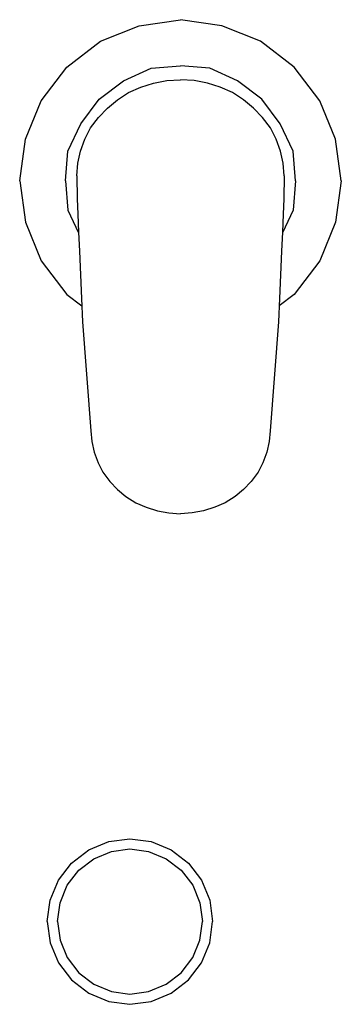
# Model space of a CAD drawing. Extents: x 0 to 70, y 0 to 214.
import ezdxf

# ---------------------------------------------------------------- set-up
doc = ezdxf.new("R2010")
doc.units = 0
doc.header["$MEASUREMENT"] = 0

msp = doc.modelspace()

# ---------------------------------------------------------------- linework, layer by layer
for p, q in [((26, 212.7), (35, 214)), ((44, 212.7), (35, 214)), ((17.6, 209.3), (26, 212.7)), ((52.4, 209.3), (44, 212.7)), ((10.3, 203.7), (17.6, 209.3)), ((59.7, 203.7), (52.4, 209.3)), ((4.7, 196.4), (10.3, 203.7)), ((22.6, 200.7), (28.6, 203.5)), ((28.6, 203.5), (35, 204)), ((41.4, 203.5), (35, 204)), ((47.4, 200.7), (41.4, 203.5)), ((65.3, 196.4), (59.7, 203.7)), ((17.3, 196.7), (22.6, 200.7)), ((23.72, 198.19), (26.39, 199.34)), ((26.39, 199.34), (29.16, 200.19)), ((29.16, 200.19), (32.03, 200.76)), ((32.03, 200.76), (35, 200.95)), ((37.97, 200.76), (35, 200.95)), ((40.84, 200.19), (37.97, 200.76)), ((43.61, 199.34), (40.84, 200.19)), ((46.28, 198.19), (43.61, 199.34)), ((52.7, 196.7), (47.4, 200.7)), ((21.26, 196.58), (23.72, 198.19)), ((48.74, 196.58), (46.28, 198.19)), ((1.3, 188), (4.7, 196.4)), ((13.3, 191.4), (17.3, 196.7)), ((17.16, 192.77), (19.11, 194.77)), ((19.11, 194.77), (21.26, 196.58)), ((50.89, 194.77), (48.74, 196.58)), ((52.84, 192.77), (50.89, 194.77)), ((56.7, 191.4), (52.7, 196.7)), ((68.7, 188), (65.3, 196.4)), ((15.42, 190.49), (17.16, 192.77)), ((54.58, 190.49), (52.84, 192.77)), ((10.5, 185.4), (13.3, 191.4)), ((14.19, 188.02), (15.42, 190.49)), ((55.81, 188.02), (54.58, 190.49)), ((59.5, 185.4), (56.7, 191.4)), ((0, 179), (1.3, 188)), ((13.26, 185.45), (14.19, 188.02)), ((56.74, 185.45), (55.81, 188.02)), ((70, 179), (68.7, 188)), ((10, 179), (10.5, 185.4)), ((12.65, 182.79), (13.26, 185.45)), ((57.35, 182.79), (56.74, 185.45)), ((60, 179), (59.5, 185.4)), ((12.44, 180.03), (12.65, 182.79)), ((57.56, 180.03), (57.35, 182.79)), ((12.44, 180.03), (12.53, 175.09)), ((57.56, 180.03), (57.47, 175.09)), ((0, 179), (1.3, 170)), ((10, 179), (10.5, 172.6)), ((60, 179), (59.5, 172.6)), ((70, 179), (68.7, 170)), ((12.53, 175.09), (12.64, 171.73)), ((57.47, 175.09), (57.36, 171.73)), ((10.5, 172.6), (12.81, 167.65)), ((10.5, 172.6), (12.81, 167.65)), ((12.64, 171.73), (12.8, 167.79)), ((59.5, 172.6), (57.19, 167.65)), ((59.5, 172.6), (57.19, 167.65)), ((57.36, 171.73), (57.2, 167.79)), ((1.3, 170), (4.7, 161.6)), ((68.7, 170), (65.3, 161.6)), ((12.8, 167.79), (12.99, 163.7)), ((57.2, 167.79), (57.01, 163.7)), ((12.99, 163.7), (13.46, 153.42)), ((57.01, 163.7), (56.54, 153.42)), ((4.7, 161.6), (10.3, 154.3)), ((65.3, 161.6), (59.7, 154.3)), ((10.3, 154.3), (13.51, 151.84)), ((59.7, 154.3), (56.49, 151.84)), ((13.46, 153.42), (13.64, 148.3)), ((56.54, 153.42), (56.36, 148.3)), ((13.64, 148.3), (15.52, 124.67)), ((56.36, 148.3), (54.48, 124.67)), ((15.52, 124.67), (15.72, 122.29)), ((54.48, 124.67), (54.28, 122.29)), ((15.72, 122.29), (16.24, 120.01)), ((54.28, 122.29), (53.76, 120.01)), ((16.24, 120.01), (17.06, 117.72)), ((53.76, 120.01), (52.94, 117.72)), ((17.06, 117.72), (18.08, 115.63)), ((52.94, 117.72), (51.92, 115.63)), ((18.08, 115.63), (19.62, 113.63)), ((51.92, 115.63), (50.38, 113.63)), ((19.62, 113.63), (21.26, 111.92)), ((50.38, 113.63), (48.74, 111.92)), ((21.26, 111.92), (23.11, 110.4)), ((48.74, 111.92), (46.89, 110.4)), ((23.11, 110.4), (25.26, 108.97)), ((46.89, 110.4), (44.74, 108.97)), ((25.26, 108.97), (27.52, 108.02)), ((27.52, 108.02), (29.98, 107.26)), ((29.98, 107.26), (32.44, 106.79)), ((40.02, 107.26), (37.56, 106.79)), ((42.48, 108.02), (40.02, 107.26)), ((44.74, 108.97), (42.48, 108.02)), ((32.44, 106.79), (35, 106.6)), ((37.56, 106.79), (35, 106.6)), ((15.05, 33.56), (19.39, 35.36)), ((19.39, 35.36), (24, 36)), ((24, 36), (28.61, 35.36)), ((28.61, 35.36), (32.95, 33.56)), ((11.29, 30.71), (15.05, 33.56)), ((16.14, 31.65), (19.95, 33.2)), ((19.95, 33.2), (24, 33.76)), ((24, 33.76), (28.05, 33.2)), ((28.05, 33.2), (31.86, 31.65)), ((32.95, 33.56), (36.71, 30.71)), ((8.44, 26.95), (11.29, 30.71)), ((12.85, 29.15), (16.14, 31.65)), ((31.86, 31.65), (35.15, 29.15)), ((36.71, 30.71), (39.56, 26.95)), ((10.35, 25.86), (12.85, 29.15)), ((35.15, 29.15), (37.65, 25.86)), ((6.64, 22.61), (8.44, 26.95)), ((8.8, 22.05), (10.35, 25.86)), ((37.65, 25.86), (39.2, 22.05)), ((39.56, 26.95), (41.36, 22.61)), ((6, 18), (6.64, 22.61)), ((8.24, 18), (8.8, 22.05)), ((39.2, 22.05), (39.76, 18)), ((41.36, 22.61), (42, 18)), ((6, 18), (6.64, 13.39)), ((8.24, 18), (8.8, 13.95)), ((39.2, 13.95), (39.76, 18)), ((41.36, 13.39), (42, 18)), ((6.64, 13.39), (8.44, 9.05)), ((8.8, 13.95), (10.35, 10.14)), ((37.65, 10.14), (39.2, 13.95)), ((39.56, 9.05), (41.36, 13.39)), ((8.44, 9.05), (11.29, 5.29)), ((10.35, 10.14), (12.85, 6.85)), ((35.15, 6.85), (37.65, 10.14)), ((36.71, 5.29), (39.56, 9.05)), ((12.85, 6.85), (16.14, 4.35)), ((31.86, 4.35), (35.15, 6.85)), ((11.29, 5.29), (15.05, 2.44)), ((16.14, 4.35), (19.95, 2.8)), ((28.05, 2.8), (31.86, 4.35)), ((32.95, 2.44), (36.71, 5.29)), ((15.05, 2.44), (19.39, 0.64)), ((19.95, 2.8), (24, 2.24)), ((24, 2.24), (28.05, 2.8)), ((28.61, 0.64), (32.95, 2.44)), ((19.39, 0.64), (24, 0)), ((24, 0), (28.61, 0.64))]:
    msp.add_line(p, q)

doc.saveas('drawing.dxf')
